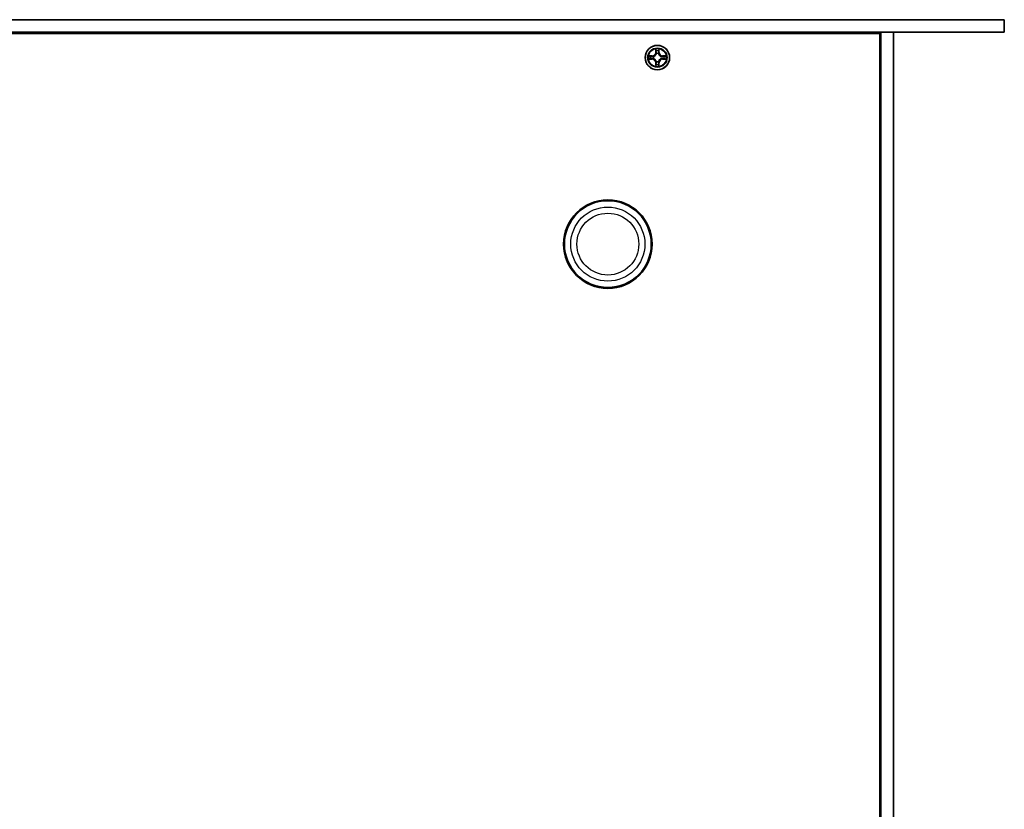
# Model space of a CAD drawing. Units: millimetres. Extents: x 0 to 10030, y 0 to 1826.
# Drawn here: x 2428 to 2662, y 494 to 681 of the extents above; entities that cross this region are included whole.
import ezdxf

# ---------------------------------------------------------------- set-up
doc = ezdxf.new("R2010")
doc.units = ezdxf.units.MM
doc.layers.add('Visible (ISO)', color=7, linetype='Continuous', lineweight=35)
doc.layers.add('Visible Narrow (ISO)', color=7, linetype='Continuous', lineweight=25)

msp = doc.modelspace()

# ---------------------------------------------------------------- linework, layer by layer
at = {"layer": 'Visible (ISO)'}
for p, q in [((2179.027, 681.239), (2661.627, 681.239)), ((2661.627, 681.239), (2661.627, 678.239)), ((2661.627, 678.239), (2179.027, 678.239)), ((2208.577, 677.989), (2632.077, 677.989)), ((2632.077, 677.989), (2632.077, 254.489)), ((2632.127, 678.239), (2632.127, 666.239)), ((2635.327, 678.239), (2632.327, 678.239)), ((2632.327, 254.239), (2632.327, 678.239)), ((2635.327, 678.239), (2635.327, 254.239)), ((2579.717, 674.262), (2579.715, 674.257)), ((2579.716, 674.257), (2579.717, 674.262)), ((2577.309, 672.629), (2577.304, 672.63)), ((2577.304, 672.63), (2577.309, 672.627)), ((2581.344, 671.85), (2581.349, 671.849)), ((2581.349, 671.849), (2581.345, 671.851)), ((2578.937, 670.222), (2578.936, 670.217)), ((2578.936, 670.217), (2578.939, 670.221)), ((2632.127, 666.239), (2632.077, 666.239)), ((2632.327, 666.039), (2632.077, 666.039))]:
    msp.add_line(p, q, dxfattribs=at)
for centre, radius in [((2579.327, 672.239), 2.9), ((2567.577, 627.989), 10.5), ((2567.577, 627.989), 10.3)]:
    msp.add_circle(centre, radius, dxfattribs=at)
for start, end in [(102.9366, 102.9384), (100.81272, 100.81327), (79.18673, 79.18728), (77.0616, 77.0634), (169.18673, 169.18728), (190.81272, 190.81327), (167.0616, 167.0634), (192.9366, 192.9384), (257.0616, 257.0634), (259.18673, 259.18728), (280.81272, 280.81327), (282.9366, 282.9384), (12.9366, 12.9384), (347.0616, 347.0634), (10.81272, 10.81327), (349.18673, 349.18728)]:
    msp.add_arc((2579.327, 672.239), 1.23, start, end, dxfattribs=at)
for points, knots in [([(2579.026, 673.998), (2579.024, 674.079), (2578.978, 674.171), (2578.937, 674.26), (2578.937, 674.261), (2578.936, 674.262)], [0, 0, 0, 0, 0.032055974, 0.032055974, 0.032394303, 0.032394303, 0.032394303, 0.032394303]), ([(2578.936, 674.262), (2578.937, 674.261), (2578.937, 674.26), (2578.939, 674.249), (2578.941, 674.24), (2578.943, 674.231)], [-0.0323943032, -0.0323943032, -0.0323943032, -0.0323943032, -0.0320559737, -0.0320559737, -0.0289727583, -0.0289727583, -0.0289727583, -0.0289727583]), ([(2577.568, 671.939), (2577.487, 671.937), (2577.395, 671.891), (2577.306, 671.85), (2577.305, 671.849), (2577.304, 671.849)], [0, 0, 0, 0, 0.032055974, 0.032055974, 0.032394303, 0.032394303, 0.032394303, 0.032394303]), ([(2577.304, 671.849), (2577.305, 671.849), (2577.306, 671.849), (2577.316, 671.851), (2577.326, 671.853), (2577.335, 671.855)], [-0.0323943032, -0.0323943032, -0.0323943032, -0.0323943032, -0.0320559737, -0.0320559737, -0.0289727583, -0.0289727583, -0.0289727583, -0.0289727583]), ([(2579.627, 670.481), (2579.629, 670.399), (2579.675, 670.308), (2579.716, 670.218), (2579.717, 670.217), (2579.717, 670.217)], [0, 0, 0, 0, 0.032055974, 0.032055974, 0.032394303, 0.032394303, 0.032394303, 0.032394303]), ([(2581.085, 672.54), (2581.167, 672.542), (2581.258, 672.588), (2581.348, 672.629), (2581.349, 672.629), (2581.349, 672.63)], [0, 0, 0, 0, 0.032055974, 0.032055974, 0.032394303, 0.032394303, 0.032394303, 0.032394303]), ([(2581.349, 672.63), (2581.348, 672.629), (2581.347, 672.629), (2581.337, 672.627), (2581.328, 672.625), (2581.318, 672.623)], [-0.0323943032, -0.0323943032, -0.0323943032, -0.0323943032, -0.0320559737, -0.0320559737, -0.0289727583, -0.0289727583, -0.0289727583, -0.0289727583]), ([(2579.717, 670.217), (2579.717, 670.218), (2579.717, 670.219), (2579.715, 670.229), (2579.713, 670.238), (2579.711, 670.248)], [-0.0323943032, -0.0323943032, -0.0323943032, -0.0323943032, -0.0320559737, -0.0320559737, -0.0289727583, -0.0289727583, -0.0289727583, -0.0289727583])]:
    msp.add_open_spline(points, degree=3, knots=knots, dxfattribs=at)
for points in [[(2578.943, 674.231), (2578.961, 674.142), (2578.98, 674.052), (2578.981, 673.972)], [(2577.335, 671.855), (2577.424, 671.874), (2577.514, 671.893), (2577.594, 671.894)], [(2579.711, 670.248), (2579.692, 670.336), (2579.673, 670.426), (2579.672, 670.507)], [(2581.318, 672.623), (2581.23, 672.605), (2581.14, 672.586), (2581.059, 672.585)]]:
    msp.add_open_spline(points, degree=3, dxfattribs=at)
at = {"layer": 'Visible Narrow (ISO)'}
for p, q in [((2578.936, 674.262), (2578.923, 673.482)), ((2578.972, 673.482), (2578.923, 673.482)), ((2578.972, 673.482), (2578.981, 673.972)), ((2578.972, 673.482), (2579.045, 673.48)), ((2578.996, 673.782), (2579.045, 673.48)), ((2579.086, 673.156), (2579.08, 673.176)), ((2579.573, 673.176), (2579.568, 673.156)), ((2579.608, 673.48), (2579.657, 673.782)), ((2579.681, 673.482), (2579.608, 673.48)), ((2579.672, 673.972), (2579.681, 673.482)), ((2579.681, 673.482), (2579.731, 673.482)), ((2579.731, 673.482), (2579.717, 674.262)), ((2578.084, 672.643), (2577.304, 672.63)), ((2577.304, 671.849), (2578.084, 671.835)), ((2577.594, 672.585), (2578.084, 672.593)), ((2578.084, 671.885), (2577.594, 671.894)), ((2578.086, 672.521), (2577.784, 672.569)), ((2577.784, 671.909), (2578.086, 671.958)), ((2578.084, 672.593), (2578.084, 672.643)), ((2578.084, 672.593), (2578.086, 672.521)), ((2578.084, 671.885), (2578.086, 671.958)), ((2578.084, 671.885), (2578.084, 671.835)), ((2578.39, 672.486), (2578.41, 672.48)), ((2578.41, 671.998), (2578.39, 671.993)), ((2578.972, 670.997), (2578.923, 670.996)), ((2578.923, 670.996), (2578.936, 670.217)), ((2578.972, 670.997), (2579.045, 670.998)), ((2578.981, 670.507), (2578.972, 670.997)), ((2579.045, 670.998), (2578.996, 670.696)), ((2579.08, 671.302), (2579.086, 671.323)), ((2579.568, 671.323), (2579.573, 671.302)), ((2579.657, 670.696), (2579.608, 670.998)), ((2579.681, 670.997), (2579.608, 670.998)), ((2579.681, 670.997), (2579.672, 670.507)), ((2579.681, 670.997), (2579.731, 670.996)), ((2579.717, 670.217), (2579.731, 670.996)), ((2580.243, 672.48), (2580.264, 672.486)), ((2580.264, 671.993), (2580.243, 671.998)), ((2580.569, 672.593), (2580.568, 672.521)), ((2580.87, 672.569), (2580.568, 672.521)), ((2580.568, 671.958), (2580.87, 671.909)), ((2580.569, 671.885), (2580.568, 671.958)), ((2580.569, 672.593), (2580.57, 672.643)), ((2580.569, 672.593), (2581.059, 672.585)), ((2581.059, 671.894), (2580.569, 671.885)), ((2580.569, 671.885), (2580.57, 671.835)), ((2581.349, 672.63), (2580.57, 672.643)), ((2580.57, 671.835), (2581.349, 671.849))]:
    msp.add_line(p, q, dxfattribs=at)
for centre, radius in [((2579.327, 672.239), 2.868), ((2579.327, 672.239), 2.309), ((2579.327, 672.239), 2.141), ((2567.577, 627.989), 8.79), ((2567.577, 627.989), 7.337)]:
    msp.add_circle(centre, radius, dxfattribs=at)
for centre, radius, start, end in [((2578.069, 673.497), 0.904, 271, 359), ((2578.069, 673.497), 0.854, 271, 359), ((2579.327, 672.239), 2.06, 79.07458, 100.92542), ((2579.327, 672.239), 1.612, 79.69248, 100.30752), ((2579.327, 672.239), 0.969, 75.25804, 104.74196), ((2579.327, 672.239), 0.947, 75.25804, 104.74196), ((2580.585, 673.497), 0.904, 181, 269), ((2580.585, 673.497), 0.854, 181, 269), ((2579.327, 672.239), 2.06, 169.07458, 190.92542), ((2579.327, 672.239), 1.612, 169.69248, 190.30752), ((2578.069, 670.981), 0.904, 1, 89), ((2578.069, 670.981), 0.854, 1, 89), ((2579.327, 672.239), 0.969, 165.25804, 194.74196), ((2579.327, 672.239), 0.947, 165.25804, 194.74196), ((2579.327, 672.239), 1.612, 259.69248, 280.30752), ((2579.327, 672.239), 0.969, 255.25804, 284.74196), ((2579.327, 672.239), 0.947, 255.25804, 284.74196), ((2580.585, 670.981), 0.904, 91, 179), ((2580.585, 670.981), 0.854, 91, 179), ((2579.327, 672.239), 0.947, 345.25804, 14.74196), ((2579.327, 672.239), 0.969, 345.25804, 14.74196), ((2579.327, 672.239), 1.612, 349.69248, 10.30752), ((2579.327, 672.239), 2.06, 349.07458, 10.92542), ((2579.327, 672.239), 2.06, 259.07458, 280.92542)]:
    msp.add_arc(centre, radius, start, end, dxfattribs=at)
for centre, major_axis, ratio, start_param, end_param in [((2579.031, 673.971), (-0.05, -0.002), 0.5485067, 4.7835784, 6.1787606), ((2579.016, 674.172), (-0.002, -0.44), 0.0867336, 5.1856476, 5.8009035), ((2579.046, 673.781), (-0.0494, -0.008), 0.8957402, 4.7304427, 6.0858658), ((2579.095, 673.479), (-0.0494, -0.008), 0.8957205, 4.7348377, 6.0858836), ((2579.092, 673.133), (-0.0492, 0.0091), 0.8768464, 5.1032831, 6.100894), ((2579.092, 673.133), (-0.0477, 0.0149), 0.4107012, 4.9644978, 6.1874495), ((2579.559, 673.479), (0.0494, -0.008), 0.8957205, 0.1973017, 1.5483476), ((2579.562, 673.133), (0.0477, 0.0149), 0.4107012, 0.0957358, 1.3186875), ((2579.562, 673.133), (0.0492, 0.0091), 0.8768464, 0.1822914, 1.1799022), ((2579.607, 673.781), (0.0494, -0.008), 0.8957402, 0.1973195, 1.5527426), ((2579.623, 673.971), (0.05, -0.002), 0.5485067, 0.1044247, 1.4996069), ((2579.638, 674.172), (-0.002, 0.44), 0.0867336, 3.6238745, 4.2391304), ((2577.595, 672.535), (0.002, 0.05), 0.5485067, 0.1044247, 1.4996069), ((2577.595, 671.943), (0.002, -0.05), 0.5485067, 4.7835784, 6.1787606), ((2577.394, 672.55), (-0.44, -0.002), 0.0867336, 3.6238745, 4.2391304), ((2577.394, 671.928), (-0.44, 0.002), 0.0867336, 2.0440549, 2.6593108), ((2577.785, 672.52), (0.008, 0.0494), 0.8957402, 0.1973195, 1.5527426), ((2577.785, 671.959), (0.008, -0.0494), 0.8957402, 4.7304427, 6.0858658), ((2578.087, 672.471), (0.008, 0.0494), 0.8957205, 0.1973017, 1.5483476), ((2578.087, 672.007), (0.008, -0.0494), 0.8957205, 4.7348377, 6.0858836), ((2578.433, 672.474), (-0.0091, 0.0492), 0.8768464, 0.1822914, 1.1799022), ((2578.433, 672.004), (-0.0091, -0.0492), 0.8768464, 5.1032831, 6.100894), ((2578.433, 672.474), (-0.0149, 0.0477), 0.4107012, 0.0957358, 1.3186875), ((2578.433, 672.004), (-0.0149, -0.0477), 0.4107012, 4.9644978, 6.1874495), ((2579.016, 670.306), (-0.002, 0.44), 0.0867336, 0.4822818, 1.0975377), ((2579.031, 670.508), (-0.05, 0.002), 0.5485067, 0.1044247, 1.4996069), ((2579.046, 670.697), (-0.0494, 0.008), 0.8957402, 0.1973195, 1.5527426), ((2579.092, 671.346), (-0.0492, -0.0091), 0.8768464, 0.1822914, 1.1799022), ((2579.092, 671.346), (-0.0477, -0.0149), 0.4107012, 0.0957358, 1.3186875), ((2579.095, 670.999), (-0.0494, 0.008), 0.8957205, 0.1973017, 1.5483476), ((2579.559, 670.999), (0.0494, 0.008), 0.8957205, 4.7348377, 6.0858836), ((2579.562, 671.346), (0.0477, -0.0149), 0.4107012, 4.9644978, 6.1874495), ((2579.562, 671.346), (0.0492, -0.0091), 0.8768464, 5.1032831, 6.100894), ((2579.607, 670.697), (0.0494, 0.008), 0.8957402, 4.7304427, 6.0858658), ((2579.623, 670.508), (0.05, 0.002), 0.5485067, 4.7835784, 6.1787606), ((2579.638, 670.306), (-0.002, -0.44), 0.0867336, 2.0440549, 2.6593108), ((2580.22, 672.474), (0.0091, 0.0492), 0.8768464, 5.1032831, 6.100894), ((2580.22, 672.474), (0.0149, 0.0477), 0.4107012, 4.9644978, 6.1874495), ((2580.22, 672.004), (0.0149, -0.0477), 0.4107012, 0.0957358, 1.3186875), ((2580.22, 672.004), (0.0091, -0.0492), 0.8768464, 0.1822914, 1.1799022), ((2580.567, 672.471), (-0.008, 0.0494), 0.8957205, 4.7348377, 6.0858836), ((2580.567, 672.007), (-0.008, -0.0494), 0.8957205, 0.1973017, 1.5483476), ((2581.26, 672.55), (-0.44, 0.002), 0.0867336, 5.1856476, 5.8009035), ((2580.869, 672.52), (-0.008, 0.0494), 0.8957402, 4.7304427, 6.0858658), ((2580.869, 671.959), (-0.008, -0.0494), 0.8957402, 0.1973195, 1.5527426), ((2581.26, 671.928), (-0.44, -0.002), 0.0867336, 0.4822818, 1.0975377), ((2581.058, 672.535), (-0.002, 0.05), 0.5485067, 4.7835784, 6.1787606), ((2581.058, 671.943), (-0.002, -0.05), 0.5485067, 0.1044247, 1.4996069)]:
    msp.add_ellipse(centre, major_axis=major_axis, ratio=ratio, start_param=start_param, end_param=end_param, dxfattribs=at)
for points, knots in [([(2578.41, 672.48), (2578.494, 672.508), (2578.66, 672.585), (2578.872, 672.768), (2579.011, 672.968), (2579.065, 673.093), (2579.086, 673.156)], [-0.17486601, -0.17486601, -0.17486601, -0.17486601, -0.14599531, -0.1171246, -0.09547158, -0.07381855, -0.07381855, -0.07381855, -0.07381855]), ([(2579.045, 673.15), (2579.026, 673.09), (2578.977, 672.971), (2578.85, 672.784), (2578.654, 672.616), (2578.496, 672.546), (2578.416, 672.521)], [0.07381855, 0.07381855, 0.07381855, 0.07381855, 0.09547158, 0.1171246, 0.14599531, 0.17486601, 0.17486601, 0.17486601, 0.17486601]), ([(2579.568, 673.156), (2579.595, 673.072), (2579.672, 672.906), (2579.856, 672.694), (2580.056, 672.554), (2580.18, 672.501), (2580.243, 672.48)], [-0.17486601, -0.17486601, -0.17486601, -0.17486601, -0.14599531, -0.1171246, -0.09547158, -0.07381855, -0.07381855, -0.07381855, -0.07381855]), ([(2580.237, 672.521), (2580.177, 672.54), (2580.059, 672.589), (2579.871, 672.716), (2579.704, 672.912), (2579.634, 673.07), (2579.609, 673.15)], [0.07381855, 0.07381855, 0.07381855, 0.07381855, 0.09547158, 0.1171246, 0.14599531, 0.17486601, 0.17486601, 0.17486601, 0.17486601]), ([(2579.086, 671.323), (2579.058, 671.407), (2578.981, 671.573), (2578.798, 671.784), (2578.598, 671.924), (2578.473, 671.978), (2578.41, 671.998)], [-0.17486601, -0.17486601, -0.17486601, -0.17486601, -0.14599531, -0.1171246, -0.09547158, -0.07381855, -0.07381855, -0.07381855, -0.07381855]), ([(2578.416, 671.957), (2578.476, 671.939), (2578.594, 671.89), (2578.782, 671.762), (2578.95, 671.566), (2579.02, 671.409), (2579.045, 671.329)], [0.07381855, 0.07381855, 0.07381855, 0.07381855, 0.09547158, 0.1171246, 0.14599531, 0.17486601, 0.17486601, 0.17486601, 0.17486601]), ([(2580.243, 671.998), (2580.159, 671.971), (2579.993, 671.894), (2579.782, 671.71), (2579.642, 671.51), (2579.588, 671.386), (2579.568, 671.323)], [-0.17486601, -0.17486601, -0.17486601, -0.17486601, -0.14599531, -0.1171246, -0.09547158, -0.07381855, -0.07381855, -0.07381855, -0.07381855]), ([(2579.609, 671.329), (2579.627, 671.389), (2579.676, 671.507), (2579.803, 671.695), (2579.999, 671.862), (2580.157, 671.932), (2580.237, 671.957)], [0.07381855, 0.07381855, 0.07381855, 0.07381855, 0.09547158, 0.1171246, 0.14599531, 0.17486601, 0.17486601, 0.17486601, 0.17486601])]:
    msp.add_open_spline(points, degree=3, knots=knots, dxfattribs=at)
for points in [[(2579.038, 673.825), (2579.032, 673.864), (2579.028, 673.924), (2579.026, 673.998)], [(2579.087, 673.523), (2579.071, 673.624), (2579.054, 673.725), (2579.038, 673.825)], [(2579.045, 673.48), (2579.063, 673.374), (2579.065, 673.265), (2579.045, 673.15)], [(2579.08, 673.176), (2579.105, 673.297), (2579.105, 673.412), (2579.087, 673.523)], [(2579.567, 673.523), (2579.549, 673.412), (2579.549, 673.297), (2579.573, 673.176)], [(2579.615, 673.825), (2579.599, 673.725), (2579.583, 673.624), (2579.567, 673.523)], [(2579.609, 673.15), (2579.588, 673.265), (2579.59, 673.374), (2579.608, 673.48)], [(2579.627, 673.998), (2579.625, 673.924), (2579.621, 673.864), (2579.615, 673.825)], [(2579.715, 674.257), (2579.675, 674.169), (2579.629, 674.079), (2579.627, 673.998)], [(2579.672, 673.972), (2579.673, 674.06), (2579.696, 674.16), (2579.716, 674.257)], [(2577.594, 672.585), (2577.506, 672.586), (2577.406, 672.608), (2577.309, 672.629)], [(2577.309, 672.627), (2577.397, 672.587), (2577.487, 672.542), (2577.568, 672.54)], [(2577.568, 672.54), (2577.642, 672.538), (2577.702, 672.534), (2577.741, 672.528)], [(2577.741, 671.951), (2577.702, 671.945), (2577.642, 671.941), (2577.568, 671.939)], [(2577.741, 672.528), (2577.841, 672.512), (2577.942, 672.495), (2578.043, 672.479)], [(2578.043, 671.999), (2577.942, 671.983), (2577.841, 671.967), (2577.741, 671.951)], [(2578.043, 672.479), (2578.154, 672.461), (2578.269, 672.461), (2578.39, 672.486)], [(2578.39, 671.993), (2578.269, 672.017), (2578.154, 672.017), (2578.043, 671.999)], [(2578.416, 672.521), (2578.301, 672.501), (2578.192, 672.503), (2578.086, 672.521)], [(2578.086, 671.958), (2578.192, 671.976), (2578.301, 671.978), (2578.416, 671.957)], [(2578.981, 670.507), (2578.98, 670.418), (2578.958, 670.319), (2578.937, 670.222)], [(2578.939, 670.221), (2578.979, 670.309), (2579.024, 670.4), (2579.026, 670.481)], [(2579.026, 670.481), (2579.028, 670.554), (2579.032, 670.615), (2579.038, 670.653)], [(2579.038, 670.653), (2579.054, 670.754), (2579.071, 670.854), (2579.087, 670.955)], [(2579.045, 671.329), (2579.065, 671.214), (2579.063, 671.105), (2579.045, 670.998)], [(2579.087, 670.955), (2579.105, 671.067), (2579.105, 671.181), (2579.08, 671.302)], [(2579.573, 671.302), (2579.549, 671.181), (2579.549, 671.067), (2579.567, 670.955)], [(2579.567, 670.955), (2579.583, 670.854), (2579.599, 670.754), (2579.615, 670.653)], [(2579.608, 670.998), (2579.59, 671.105), (2579.588, 671.214), (2579.609, 671.329)], [(2579.615, 670.653), (2579.621, 670.615), (2579.625, 670.554), (2579.627, 670.481)], [(2580.568, 672.521), (2580.461, 672.503), (2580.352, 672.501), (2580.237, 672.521)], [(2580.237, 671.957), (2580.352, 671.978), (2580.461, 671.976), (2580.568, 671.958)], [(2580.264, 672.486), (2580.385, 672.461), (2580.499, 672.461), (2580.611, 672.479)], [(2580.611, 671.999), (2580.499, 672.017), (2580.385, 672.017), (2580.264, 671.993)], [(2580.611, 672.479), (2580.712, 672.495), (2580.812, 672.512), (2580.913, 672.528)], [(2580.913, 671.951), (2580.812, 671.967), (2580.712, 671.983), (2580.611, 671.999)], [(2580.913, 672.528), (2580.951, 672.534), (2581.012, 672.538), (2581.085, 672.54)], [(2581.085, 671.939), (2581.012, 671.941), (2580.951, 671.945), (2580.913, 671.951)], [(2581.059, 671.894), (2581.148, 671.893), (2581.247, 671.87), (2581.344, 671.85)], [(2581.345, 671.851), (2581.257, 671.891), (2581.166, 671.937), (2581.085, 671.939)]]:
    msp.add_open_spline(points, degree=3, dxfattribs=at)

doc.saveas('drawing.dxf')
